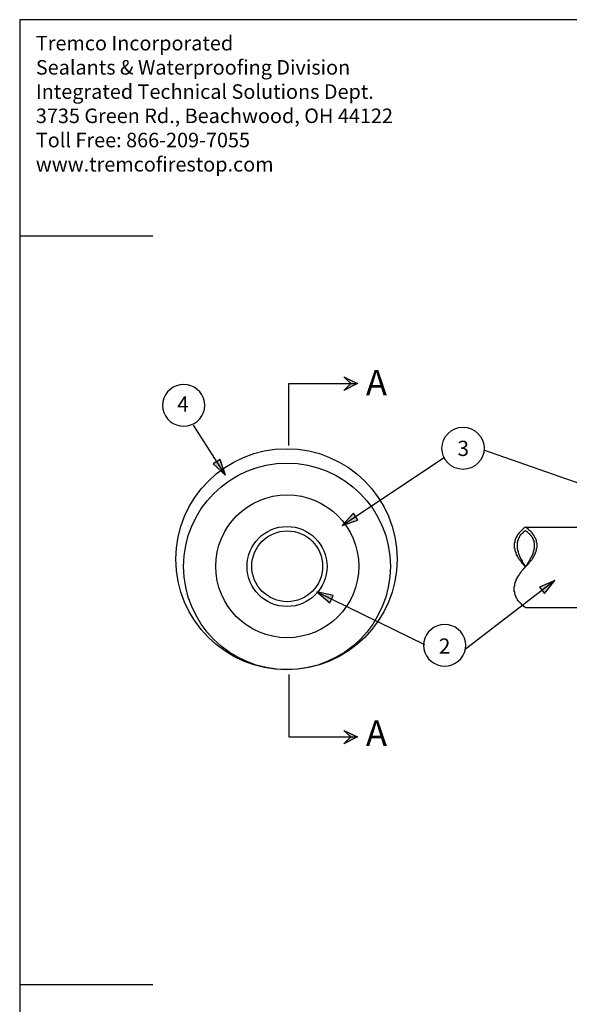
# Model space of a CAD drawing. Units: inches. Extents: x -33.4 to -8.9, y 5.1 to 37.1.
# Drawn here: x -33.4 to -24.9, y 21.9 to 37.1 of the extents above; entities that cross this region are included whole.
import ezdxf
from ezdxf.enums import TextEntityAlignment as Align

# ---------------------------------------------------------------- set-up
doc = ezdxf.new("R2010")
doc.units = ezdxf.units.IN
doc.header["$MEASUREMENT"] = 0
doc.layers.add('LAYER01', color=7, linetype='Continuous')
doc.layers.add('Template', color=7, linetype='Continuous')
doc.styles.add('Roman', font='TIMES.TTF')
doc.styles.add('TIMESNEWROMAN', font='TIMES.TTF')
doc.linetypes.add('BATTING', pattern='A,0.0001,-0.1,[134,ltypeshp.shx,S=0.1,R=0,X=-0.1,Y=0],-0.2,[134,ltypeshp.shx,S=0.1,R=180,X=0.1,Y=0],-0.1', length=0.4001)

# ---------------------------------------------------------------- blocks, each defined once
blk = doc.blocks.new('MEDARROW')
at = {"layer": 'LAYER01', "linetype": 'Continuous'}
blk.add_hatch(color=0, dxfattribs=at).paths.add_polyline_path([(0, 0), (2, -0.5), (2, 0.5)])
at = {"layer": 'LAYER01', "color": 0, "linetype": 'Continuous'}
blk.add_lwpolyline([(0, 0), (2, -0.5), (2, 0.5), (0, 0)], dxfattribs=at)

msp = doc.modelspace()

# ---------------------------------------------------------------- hatches: boundary and pattern name
h = msp.add_hatch(color=256)
h.dxf.hatch_style = 1
h.paths.add_polyline_path([(-28.421, 31.567), (-28.316, 31.462), (-28.211, 31.462)])
h.paths.add_polyline_path([(-28.211, 31.462), (-28.316, 31.462), (-28.421, 31.357)])
h = msp.add_hatch()
h.set_pattern_fill('DOTS,_O', color=256, scale=2.49749)
h.set_pattern_definition([(0, (-19.67557, 30.66244), (0.0780466, 0.1560931), [0, -0.1560931])])
h.paths.add_polyline_path([(-30.29, 30.145), (-30.256, 30.042), (-30.332, 30.114, 0.23665), (-31.02, 28.743, 0.736988), (-27.897, 27.775), (-27.939, 27.796, -0.756636), (-30.9, 28.632, -0.728983), (-28.002, 29.563), (-27.862, 29.658, 0.428043)])
h.paths.add_polyline_path([(-27.862, 29.658), (-28.002, 29.563, -0.15675), (-27.703, 28.632, -0.13854), (-27.939, 27.796), (-27.897, 27.775, 0.151418), (-27.597, 28.743, 0.141907)])
h = msp.add_hatch(color=256)
h.dxf.hatch_style = 1
h.paths.add_polyline_path([(-28.421, 26.09), (-28.316, 25.992), (-28.211, 25.992)])
h.paths.add_polyline_path([(-28.211, 25.992), (-28.316, 25.992), (-28.421, 25.887)])

# ---------------------------------------------------------------- linework, layer by layer
at = {"linetype": 'BATTING', "ltscale": 2.4}
msp.add_circle((-29.299, 28.633), 1.106, dxfattribs=at)
at = {"layer": 'LAYER01', "color": 7, "linetype": 'Continuous'}
for p, q in [((-28.421, 31.567), (-28.211, 31.462)), ((-28.316, 31.462), (-28.421, 31.567)), ((-29.276, 30.501), (-29.276, 31.462)), ((-29.276, 31.462), (-28.211, 31.462)), ((-28.211, 31.462), (-28.421, 31.357)), ((-28.421, 31.357), (-28.316, 31.462)), ((-25.72, 29.136), (-25.742, 29.113)), ((-25.712, 29.151), (-25.72, 29.136)), ((-25.637, 29.226), (-25.712, 29.151)), ((-25.675, 29.136), (-25.69, 29.121)), ((-25.69, 29.121), (-25.69, 29.113)), ((-25.667, 29.136), (-25.675, 29.136)), ((-25.637, 29.173), (-25.667, 29.143)), ((-25.667, 29.143), (-25.667, 29.136)), ((-25.622, 29.233), (-25.637, 29.226)), ((-25.63, 29.173), (-25.637, 29.173)), ((-25.615, 29.188), (-25.63, 29.173)), ((-25.615, 29.241), (-25.622, 29.233)), ((-25.615, 29.241), (-24.692, 29.241)), ((-25.607, 29.233), (-25.615, 29.241)), ((-25.615, 29.188), (-25.6, 29.173)), ((-25.592, 29.226), (-25.607, 29.233)), ((-25.6, 29.173), (-25.592, 29.173)), ((-25.585, 29.218), (-25.592, 29.226)), ((-25.592, 29.173), (-25.555, 29.136)), ((-25.57, 29.211), (-25.585, 29.218)), ((-25.562, 29.196), (-25.57, 29.211)), ((-25.547, 29.181), (-25.562, 29.196)), ((-25.555, 29.136), (-25.547, 29.136)), ((-25.532, 29.173), (-25.547, 29.181)), ((-25.547, 29.136), (-25.547, 29.128)), ((-25.547, 29.128), (-25.525, 29.106)), ((-25.51, 29.151), (-25.532, 29.173)), ((-25.502, 29.136), (-25.51, 29.151)), ((-25.495, 29.128), (-25.502, 29.136)), ((-25.495, 29.121), (-25.495, 29.128)), ((-25.472, 29.098), (-25.495, 29.121)), ((-25.78, 29.001), (-25.787, 28.993)), ((-25.787, 28.993), (-25.787, 28.918)), ((-25.772, 29.038), (-25.78, 29.031)), ((-25.78, 29.031), (-25.78, 29.001)), ((-25.765, 29.061), (-25.772, 29.053)), ((-25.772, 29.053), (-25.772, 29.038)), ((-25.757, 29.076), (-25.765, 29.068)), ((-25.765, 29.068), (-25.765, 29.061)), ((-25.75, 29.098), (-25.757, 29.083)), ((-25.757, 29.083), (-25.757, 29.076)), ((-25.742, 29.106), (-25.75, 29.098)), ((-25.742, 29.113), (-25.742, 29.106)), ((-25.735, 29.008), (-25.742, 29.001)), ((-25.742, 29.001), (-25.742, 28.911)), ((-25.727, 29.038), (-25.735, 29.031)), ((-25.735, 29.031), (-25.735, 29.008)), ((-25.72, 29.061), (-25.727, 29.053)), ((-25.727, 29.053), (-25.727, 29.038)), ((-25.712, 29.076), (-25.72, 29.068)), ((-25.72, 29.068), (-25.72, 29.061)), ((-25.705, 29.091), (-25.712, 29.083)), ((-25.712, 29.083), (-25.712, 29.076)), ((-25.69, 29.113), (-25.705, 29.098)), ((-25.705, 29.098), (-25.705, 29.091)), ((-25.525, 29.106), (-25.525, 29.098)), ((-25.525, 29.098), (-25.51, 29.083)), ((-25.51, 29.083), (-25.51, 29.076)), ((-25.51, 29.076), (-25.502, 29.068)), ((-25.502, 29.068), (-25.502, 29.053)), ((-25.502, 29.053), (-25.495, 29.046)), ((-25.495, 29.046), (-25.495, 29.038)), ((-25.495, 29.038), (-25.487, 29.031)), ((-25.487, 29.031), (-25.487, 29.008)), ((-25.487, 29.008), (-25.48, 29.001)), ((-25.48, 29.001), (-25.48, 28.911)), ((-25.472, 29.083), (-25.472, 29.098)), ((-25.457, 29.068), (-25.472, 29.083)), ((-25.457, 29.061), (-25.457, 29.068)), ((-25.45, 29.053), (-25.457, 29.061)), ((-25.45, 29.038), (-25.45, 29.053)), ((-25.442, 29.031), (-25.45, 29.038)), ((-25.442, 29.001), (-25.442, 29.031)), ((-25.435, 28.993), (-25.442, 29.001)), ((-25.435, 28.918), (-25.435, 28.993)), ((-25.787, 28.918), (-25.78, 28.911)), ((-25.78, 28.911), (-25.78, 28.881)), ((-25.78, 28.881), (-25.772, 28.866)), ((-25.772, 28.866), (-25.772, 28.858)), ((-25.772, 28.858), (-25.765, 28.851)), ((-25.765, 28.851), (-25.765, 28.836)), ((-25.765, 28.836), (-25.757, 28.828)), ((-25.757, 28.828), (-25.757, 28.813)), ((-25.757, 28.813), (-25.742, 28.798)), ((-25.742, 28.911), (-25.735, 28.903)), ((-25.735, 28.903), (-25.735, 28.873)), ((-25.735, 28.873), (-25.727, 28.866)), ((-25.727, 28.866), (-25.727, 28.843)), ((-25.727, 28.843), (-25.72, 28.836)), ((-25.72, 28.836), (-25.72, 28.821)), ((-25.72, 28.821), (-25.712, 28.813)), ((-25.712, 28.813), (-25.712, 28.806)), ((-25.502, 28.821), (-25.51, 28.813)), ((-25.51, 28.813), (-25.51, 28.806)), ((-25.495, 28.851), (-25.502, 28.843)), ((-25.502, 28.843), (-25.502, 28.821)), ((-25.487, 28.873), (-25.495, 28.866)), ((-25.495, 28.866), (-25.495, 28.851)), ((-25.48, 28.911), (-25.487, 28.903)), ((-25.487, 28.903), (-25.487, 28.873)), ((-25.472, 28.813), (-25.465, 28.828)), ((-25.472, 28.806), (-25.472, 28.813)), ((-25.465, 28.828), (-25.457, 28.836)), ((-25.457, 28.851), (-25.45, 28.858)), ((-25.457, 28.836), (-25.457, 28.851)), ((-25.45, 28.866), (-25.442, 28.881)), ((-25.45, 28.858), (-25.45, 28.866)), ((-25.442, 28.911), (-25.435, 28.918)), ((-25.442, 28.881), (-25.442, 28.911)), ((-25.742, 28.798), (-25.742, 28.783)), ((-25.742, 28.783), (-25.727, 28.768)), ((-25.727, 28.768), (-25.72, 28.753)), ((-25.72, 28.753), (-25.712, 28.746)), ((-25.712, 28.806), (-25.705, 28.791)), ((-25.712, 28.746), (-25.705, 28.731)), ((-25.705, 28.791), (-25.705, 28.783)), ((-25.705, 28.783), (-25.697, 28.768)), ((-25.705, 28.731), (-25.69, 28.716)), ((-25.697, 28.768), (-25.69, 28.761)), ((-25.69, 28.761), (-25.69, 28.753)), ((-25.69, 28.753), (-25.682, 28.738)), ((-25.69, 28.716), (-25.682, 28.701)), ((-25.682, 28.738), (-25.675, 28.731)), ((-25.682, 28.701), (-25.675, 28.693)), ((-25.675, 28.731), (-25.667, 28.716)), ((-25.675, 28.693), (-25.667, 28.678)), ((-25.667, 28.716), (-25.667, 28.708)), ((-25.667, 28.708), (-25.66, 28.693)), ((-25.667, 28.678), (-25.652, 28.671)), ((-25.66, 28.693), (-25.652, 28.686)), ((-25.652, 28.686), (-25.645, 28.671)), ((-25.652, 28.671), (-25.645, 28.656)), ((-25.645, 28.671), (-25.637, 28.663)), ((-25.637, 28.663), (-25.63, 28.648)), ((-25.615, 28.626), (-25.562, 28.678)), ((-25.592, 28.663), (-25.6, 28.648)), ((-25.585, 28.671), (-25.592, 28.663)), ((-25.577, 28.686), (-25.585, 28.671)), ((-25.57, 28.693), (-25.577, 28.686)), ((-25.562, 28.708), (-25.57, 28.693)), ((-25.555, 28.716), (-25.562, 28.708)), ((-25.562, 28.678), (-25.555, 28.693)), ((-25.555, 28.693), (-25.517, 28.731)), ((-25.547, 28.731), (-25.555, 28.716)), ((-25.54, 28.753), (-25.547, 28.738)), ((-25.547, 28.738), (-25.547, 28.731)), ((-25.525, 28.768), (-25.54, 28.753)), ((-25.517, 28.791), (-25.525, 28.783)), ((-25.525, 28.783), (-25.525, 28.768)), ((-25.51, 28.806), (-25.517, 28.791)), ((-25.517, 28.731), (-25.51, 28.746)), ((-25.51, 28.746), (-25.502, 28.753)), ((-25.502, 28.753), (-25.495, 28.768)), ((-25.495, 28.776), (-25.487, 28.783)), ((-25.495, 28.768), (-25.495, 28.776)), ((-25.487, 28.783), (-25.48, 28.798)), ((-25.48, 28.798), (-25.472, 28.806)), ((-25.712, 28.498), (-25.705, 28.513)), ((-25.705, 28.513), (-25.697, 28.521)), ((-25.697, 28.521), (-25.69, 28.536)), ((-25.69, 28.536), (-25.682, 28.543)), ((-25.682, 28.543), (-25.675, 28.558)), ((-25.675, 28.558), (-25.645, 28.588)), ((-25.645, 28.656), (-25.615, 28.626)), ((-25.645, 28.588), (-25.637, 28.603)), ((-25.637, 28.603), (-25.622, 28.611)), ((-25.63, 28.648), (-25.622, 28.641)), ((-25.622, 28.641), (-25.615, 28.626)), ((-25.622, 28.611), (-25.615, 28.626)), ((-25.607, 28.641), (-25.615, 28.626)), ((-25.6, 28.648), (-25.607, 28.641)), ((-25.78, 28.363), (-25.772, 28.371)), ((-25.78, 28.333), (-25.78, 28.363)), ((-25.772, 28.386), (-25.765, 28.393)), ((-25.772, 28.371), (-25.772, 28.386)), ((-25.765, 28.401), (-25.757, 28.416)), ((-25.765, 28.393), (-25.765, 28.401)), ((-25.757, 28.423), (-25.75, 28.438)), ((-25.757, 28.416), (-25.757, 28.423)), ((-25.75, 28.438), (-25.742, 28.446)), ((-25.742, 28.453), (-25.735, 28.468)), ((-25.742, 28.446), (-25.742, 28.453)), ((-25.735, 28.468), (-25.727, 28.476)), ((-25.727, 28.476), (-25.72, 28.491)), ((-25.72, 28.491), (-25.712, 28.498)), ((-25.787, 28.318), (-25.78, 28.333)), ((-25.787, 28.243), (-25.787, 28.318)), ((-25.78, 28.236), (-25.787, 28.243)), ((-25.78, 28.206), (-25.78, 28.236)), ((-25.772, 28.198), (-25.78, 28.206)), ((-25.772, 28.183), (-25.772, 28.198)), ((-25.765, 28.176), (-25.772, 28.183)), ((-25.765, 28.168), (-25.765, 28.176)), ((-25.757, 28.161), (-25.765, 28.168)), ((-25.757, 28.146), (-25.757, 28.161)), ((-25.742, 28.131), (-25.757, 28.146)), ((-25.742, 28.123), (-25.742, 28.131)), ((-25.735, 28.116), (-25.742, 28.123)), ((-25.727, 28.101), (-25.735, 28.116)), ((-25.675, 28.048), (-25.727, 28.101)), ((-25.667, 28.033), (-25.675, 28.048)), ((-25.652, 28.026), (-25.667, 28.033)), ((-25.637, 28.011), (-25.652, 28.026)), ((-25.622, 28.003), (-25.637, 28.011)), ((-25.615, 27.996), (-25.622, 28.003)), ((-25.615, 27.996), (-24.692, 27.996)), ((-29.276, 26.96), (-29.276, 25.992)), ((-28.421, 26.09), (-28.211, 25.992)), ((-28.316, 25.992), (-28.421, 26.09)), ((-29.276, 25.992), (-28.211, 25.992)), ((-28.211, 25.992), (-28.421, 25.887)), ((-28.421, 25.887), (-28.316, 25.992))]:
    msp.add_line(p, q, dxfattribs=at)
msp.add_lwpolyline([(-30.574, 31.124), (-30.579, 31.18), (-30.594, 31.235), (-30.618, 31.286), (-30.65, 31.332), (-30.691, 31.372), (-30.737, 31.404), (-30.789, 31.428), (-30.844, 31.442), (-30.9, 31.447), (-30.957, 31.442), (-31.012, 31.428), (-31.064, 31.404), (-31.11, 31.372), (-31.15, 31.332), (-31.183, 31.286), (-31.207, 31.235), (-31.222, 31.18), (-31.227, 31.124), (-31.222, 31.068), (-31.207, 31.014), (-31.183, 30.963), (-31.15, 30.917), (-31.11, 30.877), (-31.064, 30.845), (-31.012, 30.821), (-30.957, 30.807), (-30.9, 30.802), (-30.844, 30.807), (-30.789, 30.821), (-30.737, 30.845), (-30.691, 30.877), (-30.65, 30.917), (-30.618, 30.963), (-30.594, 31.014), (-30.579, 31.068)], close=True, dxfattribs=at)
for points in [[(-30.256, 30.042), (-30.751, 30.82), (-30.751, 30.82)], [(-24.132, 29.688), (-26.256, 30.431), (-26.256, 30.431)], [(-28.451, 29.263), (-26.868, 30.325), (-26.868, 30.325)], [(-25.159, 28.413), (-26.539, 27.351), (-26.539, 27.351)], [(-28.84, 28.236), (-27.176, 27.422), (-27.176, 27.422)], [(-26.538, 27.41), (-26.543, 27.466), (-26.557, 27.521), (-26.581, 27.572), (-26.614, 27.618), (-26.654, 27.657), (-26.701, 27.69), (-26.752, 27.713), (-26.807, 27.728), (-26.864, 27.733), (-26.921, 27.728), (-26.976, 27.713), (-27.027, 27.69), (-27.074, 27.657), (-27.114, 27.618), (-27.147, 27.572), (-27.171, 27.521), (-27.185, 27.466), (-27.19, 27.41), (-27.185, 27.354), (-27.171, 27.3), (-27.147, 27.249), (-27.114, 27.203), (-27.074, 27.163), (-27.027, 27.131), (-26.976, 27.107), (-26.921, 27.093), (-26.864, 27.088), (-26.807, 27.093), (-26.752, 27.107), (-26.701, 27.131), (-26.654, 27.163), (-26.614, 27.203), (-26.581, 27.249), (-26.557, 27.3), (-26.543, 27.354), (-26.538, 27.41)]]:
    msp.add_lwpolyline(points, dxfattribs=at)
for centre, radius in [((-26.579, 30.46), 0.326), ((-29.309, 28.743), 1.711), ((-29.302, 28.632), 1.599), ((-29.302, 28.63), 0.619), ((-29.299, 28.633), 0.548)]:
    msp.add_circle(centre, radius, dxfattribs=at)
at = {"layer": 'Template'}
for p, q in [((-33.437, 33.75), (-31.379, 33.75)), ((-33.437, 22.158), (-31.379, 22.158))]:
    msp.add_line(p, q, dxfattribs=at)
msp.add_lwpolyline([(-33.437, 5.095), (-8.937, 5.095), (-8.937, 37.095), (-33.437, 37.095)], close=True, dxfattribs=at)

# ---------------------------------------------------------------- block references
at = {"layer": 'LAYER01', "color": 7, "linetype": 'Continuous', "yscale": 0.1258287622740912, "zscale": 0.1258287622740908}
for p, xscale, rotation in [((-30.256, 30.042), 0.1258287622740881, 122.4711922908469), ((-28.451, 29.263), 0.1258287622740926, 33.11134196037099), ((-25.159, 28.413), 0.1258287622740889, 217.5685920288278), ((-28.84, 28.236), 0.1258287622740936, 333.9246444160522)]:
    msp.add_blockref('MEDARROW', p, dxfattribs=dict(at, xscale=xscale, rotation=rotation))

# ---------------------------------------------------------------- texts
at = {"layer": 'LAYER01', "color": 7, "linetype": 'Continuous', "style": 'TIMESNEWROMAN'}
for s, height, p in [('A', 0.394, (-28.082, 31.674)), ('4', 0.236, (-31, 31.263)), ('3', 0.236, (-26.666, 30.577)), ('2', 0.236, (-26.953, 27.516)), ('A', 0.394, (-28.082, 26.246))]:
    msp.add_text(s, height=height, dxfattribs=at).set_placement(p, align=Align.TOP_LEFT)
at = {"layer": 'Template', "lineweight": 35, "insert": (-33.187, 36.845), "char_height": 0.225, "width": 5.9087, "attachment_point": 1, "style": 'Roman'}
msp.add_mtext('{\\fArial|b0|i0|c0|p34;Tremco Incorporated\\PSealants & Waterproofing Division\\PIntegrated Technical Solutions Dept.\\P3735 Green Rd., Beachwood, OH 44122\\PToll Free: 866-209-7055\\Pwww.tremcofirestop.com    }', dxfattribs=at)

doc.saveas('drawing.dxf')
